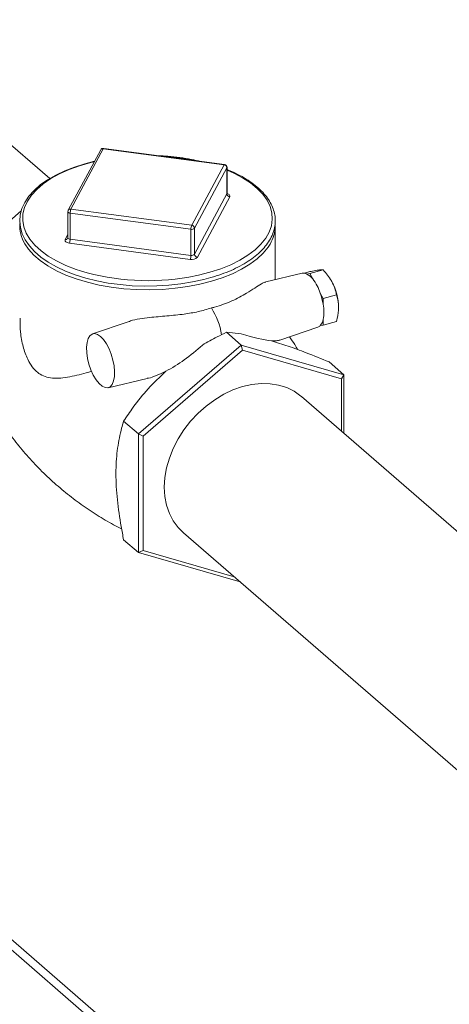
# Model space of a CAD drawing. Extents: x 18.5 to 29.8, y 0.6 to 8.7.
# Drawn here: x 26.5 to 26.6, y 4.6 to 4.8 of the extents above; entities that cross this region are included whole.
import ezdxf

# ---------------------------------------------------------------- set-up
doc = ezdxf.new("R2010")
doc.units = 0
doc.header["$MEASUREMENT"] = 0
doc.layers.get('0').update_dxf_attribs({"linetype": 'CONTINUOUS'})
doc.layers.add('D7', color=7, linetype='CONTINUOUS')

# ---------------------------------------------------------------- blocks, each defined once
blk = doc.blocks.new('A$C205C68FE')
at = {"color": 7, "linetype": 'Continuous', "lineweight": 15}
for p, q in [((6.450253349778265, 1.595732088632007), (6.407421774652676, 1.632826152110756)), ((6.462152060680737, 1.60243749477331), (6.454601683789789, 1.588348583593152)), ((6.462762099640301, 1.602709708494201), (6.455211514915391, 1.588620977303542)), ((6.490939638094147, 1.59893455808499), (6.462762099640301, 1.602709708494201)), ((6.49103135370018, 1.599021109344632), (6.462853995235847, 1.602796311712336)), ((6.483389053369223, 1.584845826894329), (6.490939638094147, 1.59893455808499)), ((6.491607953955253, 1.598245801950616), (6.484057369230342, 1.584157070759955)), ((6.491607953955253, 1.592157657182169), (6.491607953955253, 1.598245801950616)), ((6.491631465679959, 1.592247239601523), (6.491631465679959, 1.598335384369971)), ((6.484057369230342, 1.578068925991509), (6.491607953955253, 1.592157657182169)), ((6.492276269816358, 1.591468901047797), (6.484725685091462, 1.577380169857136)), ((6.427243093116516, 1.573994705451199), (6.443621237483256, 1.588178641742804)), ((6.454519687329579, 1.588021713445091), (6.454519687329579, 1.581933568676643)), ((6.455211514915391, 1.588620977303542), (6.483389053369223, 1.584845826894329)), ((6.483209978673955, 1.583912450177035), (6.455032440220123, 1.58768760058625)), ((6.455032440220123, 1.581599455817802), (6.455032440220123, 1.58768760058625)), ((6.483209978673955, 1.577824305408589), (6.483209978673955, 1.583912450177035)), ((6.484057369230342, 1.578068925991509), (6.484057369230342, 1.584157070759955)), ((6.5028933965731, 1.572144772900121), (6.5028933965731, 1.584693471957635)), ((6.453874883193166, 1.581513469656899), (6.454519673812172, 1.582716665332091)), ((6.455032440220123, 1.581599455817802), (6.483209978673955, 1.577824305408589)), ((6.483030903978673, 1.576890928691299), (6.454853365524855, 1.58066607910051)), ((6.514070912084037, 1.574447163874623), (6.510956733790351, 1.573548178036543)), ((6.50919676788628, 1.573638235993361), (6.500698839755145, 1.571624911033934)), ((6.510960053218156, 1.574030353194727), (6.509676368118704, 1.573659785225869)), ((6.510293092079053, 1.573459371429763), (6.510956733790351, 1.573548178036543)), ((6.510956733790351, 1.573548178036543), (6.511620555491163, 1.572309546558312)), ((6.513403978789398, 1.568981653234495), (6.514067592656247, 1.56774320174576)), ((6.517181770949918, 1.568642187583839), (6.514067592656247, 1.56774320174576)), ((6.514067592656247, 1.56774320174576), (6.514067592656247, 1.566415700452909)), ((6.514067592656247, 1.562848893569239), (6.514067592656247, 1.56152139227639)), ((6.4685807336636, 1.562341393124662), (6.460249705421973, 1.559492840808417)), ((6.503984232688779, 1.558022757528754), (6.512831188367542, 1.561047637419076)), ((6.514067592656247, 1.56152139227639), (6.513403978789398, 1.561432342472274)), ((6.517181770949918, 1.562420378114471), (6.514067592656247, 1.56152139227639)), ((6.494939038439369, 1.556883045257397), (6.491477771499731, 1.559880590356398)), ((6.491477771499731, 1.559880590356398), (6.494931145371694, 1.559500753853808)), ((6.494939038439369, 1.556883045257397), (6.470969809151754, 1.536125427204739)), ((6.494939038439369, 1.556883045257397), (6.495216912457522, 1.555679725468796)), ((6.518908059893022, 1.549963768203716), (6.494939038439369, 1.556883045257397)), ((6.495216912457522, 1.555679725468796), (6.472081394524437, 1.535644116068541)), ((6.518352222556629, 1.549001113592542), (6.495216912457522, 1.555679725468796)), ((6.518908059893022, 1.549963768203716), (6.515447000787333, 1.552961133313218)), ((6.463875604710481, 1.546931378034115), (6.473028272021011, 1.549099609403978)), ((6.518908059893022, 1.549963768203716), (6.518352222556629, 1.549001113592542)), ((6.518352222556629, 1.536755483101556), (6.518352222556629, 1.549001113592542)), ((6.518908059893022, 1.536274104469296), (6.518908059893022, 1.549963768203716)), ((6.568918927513664, 1.49296260541869), (6.508987368977827, 1.544865896768966)), ((6.470969809151754, 1.536125427204739), (6.467508750046093, 1.539122792314245)), ((6.470969809151754, 1.536125427204739), (6.472081394524437, 1.535644116068541)), ((6.470969809151754, 1.536125427204739), (6.470969809151754, 1.508448352108903)), ((6.472081394524437, 1.535644116068541), (6.472081394524437, 1.50892972605188)), ((6.481446248103225, 1.513064942875456), (6.547800735498441, 1.455599024132276)), ((6.470969809151754, 1.508448352108903), (6.467508750046093, 1.511445717218407)), ((6.470969809151754, 1.508448352108903), (6.472081394524437, 1.50892972605188)), ((6.470969809151754, 1.508448352108903), (6.4946803935308, 1.501603532000487)), ((6.472081394524437, 1.50892972605188), (6.493291024829361, 1.502806930935559)), ((6.578430629012459, 1.299388995739024), (6.357969176912931, 1.490318162657868)), ((6.576334303029995, 1.298783763558253), (6.358505172079958, 1.487433273490707))]:
    blk.add_line(p, q, dxfattribs=at)
at = {"color": 7, "linetype": 'Continuous', "lineweight": 15, "flags": 128}
for points in [[(6.460730567372465, 1.599784637097249), (6.458460290936046, 1.599208677607807), (6.456032036913001, 1.598435997734626), (6.453758952260088, 1.597546615823209), (6.451661513013789, 1.5965474289886), (6.449758976051228, 1.595445844854535), (6.448069891214232, 1.594250045634125), (6.446610813538328, 1.592968890116435), (6.445398171759351, 1.591613592991353), (6.4444474797438, 1.590197088483013), (6.443770178212262, 1.588736812168328), (6.44337408025082, 1.587252283483661), (6.443258595128142, 1.585763389479244), (6.443420020600755, 1.584285125472134), (6.443852689462517, 1.582829609678306), (6.444552125822156, 1.581405768173038), (6.445515790906626, 1.580022047540071), (6.446737790755705, 1.578691111751452), (6.448207909662116, 1.577426394580598), (6.44991100159136, 1.576241773929102), (6.45182938773327, 1.57514913662272), (6.453943064336087, 1.574158355912685), (6.456231474756848, 1.573278133003384), (6.458673620839335, 1.572514923018906), (6.46124682883287, 1.571875458586492), (6.463927539961134, 1.571364716935982), (6.466691379033733, 1.570986865902254), (6.469513362280154, 1.570745038938345), (6.472367537370772, 1.570641219949124), (6.475227883364411, 1.570676491834408), (6.478068602075567, 1.570850126907473), (6.480863798862785, 1.571160750923211), (6.483587718306865, 1.571605897392633), (6.486215699847463, 1.57218181472868), (6.487830257478336, 1.572615225526423), (6.487830257478336, 1.572615225526423)], [(6.46066715502657, 1.599666564850953), (6.459830499083196, 1.599461280969482), (6.45723361060665, 1.598711623838987), (6.454804614137828, 1.597832363346441), (6.452568997574701, 1.596833017088192), (6.45055102965587, 1.595723950649589), (6.448771820843248, 1.594517017759996), (6.447250126813486, 1.593225072282813), (6.446002196312904, 1.591861684308974), (6.445041383334086, 1.590441268187954), (6.444377579302795, 1.588979158600289), (6.444018280092479, 1.587490478662097), (6.443966563373337, 1.585991475924068), (6.44422373476506, 1.584497646403978), (6.444786585228158, 1.583024862751717), (6.445649510170639, 1.581588786052745), (6.446802833853695, 1.580204862097656), (6.448234956343015, 1.578887501237643), (6.449930234401847, 1.577650666581032), (6.451870864919542, 1.576507697734245), (6.454036248486858, 1.575470407123841), (6.456403625820585, 1.574549983674482), (6.457482137040188, 1.574191042155565)], [(6.487638426723848, 1.573879179277149), (6.490154581163011, 1.574694805289527), (6.492489995728491, 1.57563536586053), (6.494619598190255, 1.576690983414814), (6.496520698948046, 1.57785054829502), (6.49817337885483, 1.579101590730772), (6.499559837870379, 1.580431052755157), (6.500665766365714, 1.581824724122214), (6.501479153808177, 1.583267858347941), (6.501991396542934, 1.584745252513263), (6.502197325637368, 1.586241015316025), (6.502094347700819, 1.587739518976999), (6.501683816188915, 1.589224835157351), (6.500969867933136, 1.590681119051668), (6.499960503077872, 1.592092921138903), (6.498666061630985, 1.593445467358418), (6.497100386934193, 1.59472427501696), (6.495280022171713, 1.595915640798662), (6.493224126836751, 1.597007336609021), (6.491631537115452, 1.59771608737762)], [(6.491631465679959, 1.598335384369971), (6.491630095446922, 1.598312670120016), (6.491607953955253, 1.598245801950616)], [(6.491607953955253, 1.592157657182169), (6.491630095446922, 1.592224525351568), (6.491631465679959, 1.592247239601523)], [(6.49164839467818, 1.592242313404942), (6.49178197301805, 1.592196879051137), (6.49197987743517, 1.592104257873087), (6.492138008171551, 1.591993915386462), (6.492249853762459, 1.59187045151524), (6.492311533974117, 1.591738265810339), (6.492320344965719, 1.591602817376096), (6.492276269816358, 1.591468901047797)], [(6.454853365524855, 1.58066607910051), (6.454599585899558, 1.580713772175649), (6.454369179991488, 1.580785491653558), (6.45417106774039, 1.580878292821106), (6.454013144837987, 1.580988455318234), (6.453901091413101, 1.581112099178954), (6.453839619035435, 1.581244104894354), (6.453830600209827, 1.581379733318098), (6.453874883193166, 1.581513469656899)], [(6.501668158220667, 1.580463522283301), (6.501208074159237, 1.579752341201502), (6.500064080348125, 1.578354640918212), (6.498643003661726, 1.577021905240962), (6.496959569396992, 1.575767984436718), (6.495031065470087, 1.574605548648922), (6.492877258883041, 1.573546783741469), (6.490520147122595, 1.572602359589759), (6.487984262450254, 1.571781997893655), (6.485295231986356, 1.571094056509557), (6.482480885491455, 1.570545609253356), (6.479569939750988, 1.570142546086966), (6.476592469932029, 1.569888749243358), (6.47357889825804, 1.569786761226048), (6.470559994008795, 1.569837784809103), (6.467567109198825, 1.570041271099651), (6.464630682972526, 1.570394967765923), (6.461780905873198, 1.570895590767197), (6.459046931273406, 1.571537636769389), (6.45645688829768, 1.572314826791473), (6.454037661065883, 1.573218842548545), (6.451813586000426, 1.5742408702848), (6.449807574529558, 1.575370004982073), (6.448040558197007, 1.576594770078771), (6.446530228735597, 1.577902753760434), (6.445292561516553, 1.579280328783714), (6.444460183815721, 1.580502276720312)], [(6.482729470759125, 1.57275150886603), (6.484967463821349, 1.57319741349276), (6.487638426723848, 1.573879179277149)], [(6.462119615496292, 1.558891185202341), (6.461416721009087, 1.559367516159346), (6.460746872123153, 1.559556651373669), (6.460141216089539, 1.55945008205331), (6.459628074017118, 1.559052406506915), (6.459231318968008, 1.558382519343542), (6.458969655999539, 1.557471626242405), (6.458855347315932, 1.556362272221079), (6.458893588766443, 1.555106474244479), (6.459082717679323, 1.553762841392876), (6.459413797193847, 1.552394279995806), (6.459871447596214, 1.55106468632504), (6.460434081998002, 1.549836206042981), (6.461075665464008, 1.548766438461865), (6.461766089912985, 1.547905278708882), (6.462473141079599, 1.547292954436827), (6.463163565528589, 1.546958263965372), (6.463805148994581, 1.546916776386091), (6.464367963385868, 1.547170381588717), (6.464825613788236, 1.547707301510471), (6.46515669330276, 1.548502416367047), (6.465345822215639, 1.549518468332366), (6.46538406366615, 1.55070803017372), (6.465269754982543, 1.552015372642796), (6.46500809201406, 1.553379479299794), (6.464611336964964, 1.554736566366369), (6.464098194892557, 1.556023030053684), (6.463492358869431, 1.557178990105637), (6.462822509983496, 1.558150067195154), (6.462119615496292, 1.558891185202341)], [(6.508987368977827, 1.544865896768966), (6.508852196864865, 1.544981250683591), (6.507296727623512, 1.546087694632343), (6.505565048663641, 1.546944439068362), (6.503682538504506, 1.547539033793011), (6.50167655554975, 1.547862772465972), (6.499576438087573, 1.547910951340146), (6.497412604343111, 1.547682823206726), (6.495216912457522, 1.547181802556274), (6.493021220571919, 1.54641513990552), (6.490857386827457, 1.545393978044093), (6.48875726936528, 1.5441332957878), (6.48675107857656, 1.542651582305426), (6.484868568417426, 1.54097011983364), (6.483136889457555, 1.539113590083995), (6.481581420216202, 1.537109095550029), (6.480224839370081, 1.534985861678548), (6.479086765774483, 1.532774817971013), (6.478183938452744, 1.530508222466985), (6.477529496638155, 1.528219138928524), (6.477132979774154, 1.525940941869072), (6.477000147524649, 1.523706837119912), (6.477132979774154, 1.5215494343551), (6.477529496638155, 1.519500166413819), (6.478183938452744, 1.517588913783829), (6.479086765774483, 1.515843577126393), (6.480224839370081, 1.514289589266287), (6.481446248103225, 1.513064942875456)]]:
    blk.add_lwpolyline(points, dxfattribs=at)
at = {"color": 7, "linetype": 'Continuous', "lineweight": 15}
for centre, radius, start, end in [((6.462652714183221, 1.602135180031489), 0.000584848811819285, 79.22037305427511, 148.8747302063053), ((6.462761963383826, 1.602110559995873), 0.0006919268391922647, 82.36898868647711, 151.8123569921223), ((6.462876017915718, 1.602680885906766), 0.0001175079359901142, 100.8019301233861, 165.8014973842144), ((6.473422999189069, 1.547276854845055), 0.0537640530791472, 78.23704563109509, 86.501473944042), ((6.491053445325221, 1.598905829875683), 0.000117377152199288, 100.8483756486827, 165.8328638341812), ((6.490861752979285, 1.598190365208231), 0.0007482573948403442, 4.248811130606216, 84.02533667865596), ((6.490939531687047, 1.598335345941761), 0.0006919268391930231, 0, 82.36898868632268), ((6.492353624202323, 1.592212578946151), 0.0007476901213274703, 184.2124697393818, 264.0616780699223), ((6.455211535275595, 1.588021775844267), 0.000691926839192079, 151.8123569921223, 180.0000000000399), ((6.454973112296301, 1.588157061416695), 0.000473194752577201, 196.6204361389752, 277.2025501878403), ((6.455101979258401, 1.588047366722073), 0.0005839753071227075, 79.18905304538355, 148.9487811621933), ((6.457379180651088, 1.587721229123678), 0.002346981365262901, 157.4577867126792, 180.8209861524053), ((6.451414445127426, 1.584754073486657), 0.008151044481154257, 176.4116295186048, 211.4413840042946), ((6.485568465936481, 1.583943825004631), 0.002358695942115391, 157.5166151879356, 180.7621576770422), ((6.483419379194871, 1.584777099283313), 0.0008896441171301295, 256.3862356622533, 315.8179918418149), ((6.483311638950539, 1.584102090744842), 0.00074775427265281, 4.216583215376803, 84.0575645939805), ((6.494630072897877, 1.584794584142069), 0.00826394226961076, 328.3928967408143, 359.2989488802619), ((6.453983779138582, 1.582088320279347), 0.0005850739825498339, 259.2733652342594, 329.0336133749486), ((6.455009965726717, 1.582125474492315), 0.0005264985743477259, 201.3764744737317, 272.4465118529922), ((6.452688486425089, 1.581565292645248), 0.002344202746269078, 337.4437448796523, 0.8350279853180513), ((6.480863238242961, 1.577790676871164), 0.002346981365279945, 337.4577867127537, 0.8209861523067912), ((6.483449525977946, 1.578620847125453), 0.001779848916933691, 256.3965368144144, 315.8076906895275), ((6.483419379194871, 1.578688954514863), 0.0008896441171290861, 256.3862356620623, 315.8179918417309), ((6.484803384521854, 1.578124182560014), 0.000748058890414151, 184.2361027505856, 264.0380450588), ((6.473134174863873, 1.626584526113733), 0.05468147263295661, 253.3670020719809, 280.1063699825377), ((6.509507038109518, 1.572090680254684), 0.001578352424445005, 60.13078832206733, 101.3369525758816), ((6.50816459262488, 1.569660850951301), 0.004354224127404822, 37.4670324635679, 60.73592703354041), ((6.502626977548971, 1.565348057562069), 0.01137307228708346, 18.63215314854745, 37.74170237400357), ((6.504277225349696, 1.565415688287665), 0.01338825725673429, 1.089347412636002, 27.9153017351437), ((6.499361112369428, 1.563981058718781), 0.01490664425012869, 9.399998902056774, 19.60056020105677), ((6.474140760184355, 1.556683945567256), 0.01643837262158969, 9.185167535858115, 32.632617803484), ((6.504654131336622, 1.564632297011077), 0.009580907151848225, 349.2723143987813, 10.72768560121906), ((6.511025386890822, 1.563410362722113), 0.003093584252745531, 320.2533285096862, 349.5431659022819), ((6.512361053405968, 1.562366393753095), 0.001400051838542138, 289.6210866039868, 318.1521524146677)]:
    blk.add_arc(centre, radius, start, end, dxfattribs=at)
for centre, major_axis, ratio, start_param, end_param in [((6.492260236637406, 1.562420185840711), (0.01183170005493123, -0.004206997788059481), 0.1538727078067824, 4.994399519567096, 5.729250057623609), ((6.481115889932312, 1.55920315683046), (0.01142731377704691, 0.009552175628654696), 0.3281382526599677, 4.12424704477732, 4.859097582833646)]:
    blk.add_ellipse(centre, major_axis=major_axis, ratio=ratio, start_param=start_param, end_param=end_param, dxfattribs=at)
for points, knots in [([(6.485501621865609, 1.599761995642911), (6.484791812455796, 1.599922106699736), (6.483209557474794, 1.600279014502989), (6.480633831086024, 1.600672475690473), (6.478070712498479, 1.600962137017298), (6.476410573923772, 1.601041246416859), (6.475701233756013, 1.601075048098002)], [0, 0, 0, 0, 0.2285951566240093, 0.5095675264473927, 0.7904491478230595, 1, 1, 1, 1]), ([(6.487830257478336, 1.572615225526423), (6.488263117280695, 1.572744707848107), (6.489519460758288, 1.573120520685013), (6.491489617425628, 1.573834096466342), (6.493667420244975, 1.574788384527892), (6.495656186896838, 1.57584982001751), (6.497439556989448, 1.577008346995838), (6.498998623720212, 1.578255967600422), (6.500317536052592, 1.579582153317183), (6.501380989456166, 1.58097500661882), (6.50217500397568, 1.58241978761718), (6.502690802327933, 1.583898831777827), (6.502924219816123, 1.585392871305974), (6.502877987103346, 1.586883727540737), (6.502556093567591, 1.588356154142346), (6.501965013187288, 1.589799199062659), (6.501108885711105, 1.59120338714091), (6.499992625028526, 1.592558864790035), (6.49862351518054, 1.593852937172089), (6.497016049288632, 1.595073710626927), (6.495178684963477, 1.596203470366701), (6.493384405565294, 1.597135911495407), (6.492132876044408, 1.597641644939621), (6.491631531328181, 1.597844234479739)], [0, 0, 0, 0, 0.02623082638706018, 0.07613302843824996, 0.1260918050772789, 0.1761129173401138, 0.2261929590938205, 0.2763158120114214, 0.3264253598632708, 0.37640806853543, 0.4261127889378367, 0.4753676108449626, 0.5240954324004639, 0.5724215478252044, 0.6206389823071461, 0.6689978320871638, 0.7177733349962409, 0.7670335904088204, 0.8166858133008261, 0.8665784153655626, 0.9165731218607494, 0.9665803931520921, 1, 1, 1, 1]), ([(6.491683775437266, 1.592070861300176), (6.491685136847906, 1.592069811192772), (6.491695516224638, 1.592061805187837), (6.49164474286421, 1.592114001226712), (6.491638006172096, 1.592201433100779), (6.491634373356391, 1.592248581446091)], [0, 0, 0, 0, 0.0650331060905921, 0.4958115396566421, 1, 1, 1, 1]), ([(6.454516779653133, 1.581932226832071), (6.454517641512481, 1.581927439986082), (6.454527060553275, 1.581875125767883), (6.454504872303445, 1.581828354751091), (6.454484714318767, 1.581785863367289)], [0, 0, 0, 0, 0.09150181644323786, 1, 1, 1, 1]), ([(6.510960053218156, 1.574030353194727), (6.51117796577185, 1.574071599222187), (6.511966667333837, 1.574220882986403), (6.512564278823646, 1.574311856996538), (6.51299677456862, 1.574377695543753)], [0, 0, 0, 0, 0.2762927882822288, 1, 1, 1, 1]), ([(6.51299677456862, 1.574377695543753), (6.513138144211482, 1.574395396593735), (6.513636648702459, 1.574457814894688), (6.513889655122455, 1.574451609498217), (6.514070912084037, 1.574447163874623)], [0, 0, 0, 0, 0.2835875010168843, 1, 1, 1, 1]), ([(6.514070912084037, 1.574447163874623), (6.514778719733087, 1.573618927366484), (6.515538996212669, 1.572729294798233), (6.516070923619466, 1.571751119390257), (6.516107633434515, 1.571683612738308)], [0, 0, 0, 0, 0.9309871712193061, 1, 1, 1, 1]), ([(6.500706073176943, 1.571595969703461), (6.50062456661415, 1.571584052406688), (6.500335949442473, 1.571541852903117), (6.499515077516094, 1.571092394448435), (6.498144551185078, 1.570237769034689), (6.49589696749139, 1.568776575806803), (6.492821152285799, 1.567128381954221), (6.489908041559787, 1.566030761591685), (6.488230499210758, 1.565610090715698), (6.487984262450254, 1.565548342865451)], [0, 0, 0, 0, 0.03740931213613898, 0.1324674908400111, 0.2941381186681205, 0.456169985477659, 0.7065924063664434, 0.9569323925493859, 1, 1, 1, 1]), ([(6.516107633434515, 1.571683612738308), (6.516343993208395, 1.571190261110564), (6.516821959298042, 1.570192606795429), (6.517060959247132, 1.569162762123373), (6.517181770949918, 1.568642187583839)], [0, 0, 0, 0, 0.4945115961093877, 1, 1, 1, 1]), ([(6.517181770949918, 1.568642187583839), (6.51737847645299, 1.567910757119845), (6.517634539105671, 1.566958612813018), (6.51765769513473, 1.56591267557226), (6.517663062867456, 1.56567021985823)], [0, 0, 0, 0, 0.7681928660901564, 1, 1, 1, 1]), ([(6.468601598594887, 1.562287986029153), (6.468765826257012, 1.562362995724058), (6.469564368413216, 1.562727723582521), (6.471286758419936, 1.562999860426759), (6.474116714554995, 1.563408132539767), (6.477644594589435, 1.56366633513481), (6.481431586130967, 1.564048014947456), (6.484920575143221, 1.564629714776888), (6.486958184151845, 1.565240679500519), (6.487984262450254, 1.565548342865451)], [0, 0, 0, 0, 0.02900326034424175, 0.1410257307018177, 0.2560111575094576, 0.4551972682311574, 0.6593853947161744, 0.8284767817964866, 1, 1, 1, 1]), ([(6.517663062867456, 1.56567021985823), (6.51760241877993, 1.564821651282454), (6.517525562300037, 1.563746229154106), (6.517241658645176, 1.562651338442553), (6.517181770949918, 1.562420378114471)], [0, 0, 0, 0, 0.7890562723321162, 1, 1, 1, 1]), ([(6.46000302228714, 1.550786232130115), (6.460000672348698, 1.550785436167736), (6.458367535445774, 1.550232266129852), (6.456172786507949, 1.549695346035982), (6.453333232871103, 1.549176321455281), (6.451375138670358, 1.549078464979729), (6.449585734924526, 1.549319091848846), (6.448320343259624, 1.549851604409763), (6.447174209064784, 1.550658272907508), (6.446146259247811, 1.551732923659223), (6.444946196833001, 1.553762824467475), (6.443995629937035, 1.55652824747192), (6.443329214285242, 1.559811280981002), (6.443367288426217, 1.562080244302992), (6.443385738037392, 1.563179717331121)], [0, 0, 0, 0, 0.0002401244622148585, 0.1668793165041739, 0.2527688928010343, 0.3385849658388901, 0.4145675456064865, 0.4924123472343335, 0.5214622564571297, 0.5955305991849975, 0.6722789592993198, 0.7818962378086576, 0.8943133185370592, 0.9999999999999999, 0.9999999999999999, 0.9999999999999999, 0.9999999999999999]), ([(6.485887213067784, 1.556889995478709), (6.487020519023218, 1.557536362861903), (6.488865183995401, 1.558588445280783), (6.490750670468486, 1.559520977514556), (6.491477771499731, 1.559880590356398)], [0, 0, 0, 0, 0.614369531885417, 0.9999999999999999, 0.9999999999999999, 0.9999999999999999, 0.9999999999999999]), ([(6.508166226284914, 1.555803726259194), (6.50792441740812, 1.556208229640747), (6.507316319499381, 1.55722546963483), (6.506608356037333, 1.558192082520852), (6.506181912782978, 1.558774323790226)], [0, 0, 0, 0, 0.3976479335315242, 1, 1, 1, 1]), ([(6.503974451569533, 1.558050202196741), (6.503862392771723, 1.558009589542493), (6.503556249303614, 1.557898636194203), (6.502855337771223, 1.557877319252924), (6.502240134624174, 1.557880924772203), (6.50198122482783, 1.55788244216409)], [0, 0, 0, 0, 0.2505898450082087, 0.6846088458143043, 1, 1, 1, 1]), ([(6.501982139697134, 1.557884513658646), (6.503259999901985, 1.55748841565488), (6.505840789350287, 1.55668844900381), (6.510385075883718, 1.555021266871677), (6.513652634374296, 1.553691415673011), (6.515447000787333, 1.552961133313218)], [0, 0, 0, 0, 0.3066049955738499, 0.619224962456576, 0.9999999999999999, 0.9999999999999999, 0.9999999999999999, 0.9999999999999999]), ([(6.467508750046093, 1.539122792314245), (6.468237423093854, 1.540205323552103), (6.46996486185256, 1.542771641084428), (6.473139989765343, 1.546765556938132), (6.475958512745422, 1.549434344109049), (6.477383667124656, 1.55078378626396)], [0, 0, 0, 0, 0.2650695152308102, 0.628390683272344, 1, 1, 1, 1]), ([(6.473022881260434, 1.549129705128619), (6.473108048492321, 1.54913956369597), (6.473803918499911, 1.549220114409987), (6.475166356095741, 1.549794584250556), (6.476527418203091, 1.550368746344384), (6.477268950173013, 1.550726708040299), (6.477381880152336, 1.550781223028945)], [0, 0, 0, 0, 0.05932719134178566, 0.4847405766139049, 0.9215297001437742, 1, 1, 1, 1]), ([(6.434515512267836, 1.546593808312252), (6.435120288935735, 1.545420505215683), (6.436402443166514, 1.542933048921274), (6.438690822642826, 1.539248489388232), (6.441293560424484, 1.535542879114399), (6.444145314279581, 1.531984741756725), (6.447217411257029, 1.528597220546896), (6.450491081734071, 1.52540252589997), (6.453944033580157, 1.522421247707676), (6.457550056085722, 1.519665492151999), (6.461289573943162, 1.517166349232582), (6.464455253639088, 1.515264800482733), (6.466403480720416, 1.514292321501577), (6.467032486966531, 1.513978346113781)], [0, 0, 0, 0, 0.0864269189288619, 0.1832290259220096, 0.2803133207851862, 0.3774908456135853, 0.4746150228285722, 0.5715433187107452, 0.6681565814233092, 0.7643331745073049, 0.8599071967162065, 0.9547695188373638, 1, 1, 1, 1]), ([(6.465712233207725, 1.526840083986681), (6.465713609243835, 1.527109309893884), (6.465719685142929, 1.528298079166948), (6.465817696119757, 1.530328499384943), (6.466181104496741, 1.533711796029708), (6.466775808532518, 1.536626122621922), (6.467348382810954, 1.538576522239252), (6.467508750046093, 1.539122792314245)], [0, 0, 0, 0, 0.05683796045534394, 0.2509684956930151, 0.4451430206199052, 0.8445950455266019, 1, 1, 1, 1]), ([(6.467508750046093, 1.511445717218407), (6.467310853381747, 1.512468468080389), (6.466704856187036, 1.515600325584431), (6.466108139008526, 1.519774070466999), (6.465763281202314, 1.523873647249742), (6.465729247880333, 1.525851348772065), (6.465712233207725, 1.526840083986681)], [0, 0, 0, 0, 0.1928933303397592, 0.590676035151501, 0.7953619321909103, 0.9999999999999999, 0.9999999999999999, 0.9999999999999999, 0.9999999999999999])]:
    blk.add_open_spline(points, degree=3, knots=knots, dxfattribs=at)

msp = doc.modelspace()

# ---------------------------------------------------------------- block references
at = {"layer": 'D7', "color": 7, "linetype": 'Continuous'}
msp.add_blockref('A$C205C68FE', (20.08656303646799, 3.154463501945212), dxfattribs=at)

doc.saveas('drawing.dxf')
